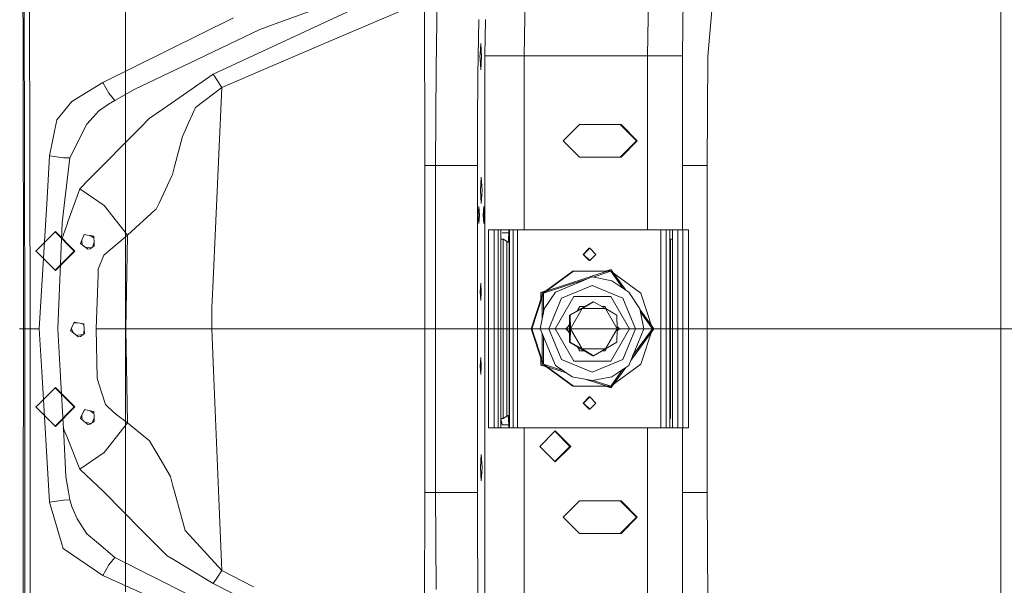
# Model space of a CAD drawing. Units: millimetres. Extents: x 967 to 9321, y -1551 to 1764.
# Drawn here: x 1239 to 1744, y -131 to 159 of the extents above; entities that cross this region are included whole.
import ezdxf

# ---------------------------------------------------------------- set-up
doc = ezdxf.new("R2010")
doc.units = ezdxf.units.MM
doc.layers.add('1', color=7, linetype='Continuous', true_color=0xffffff)

msp = doc.modelspace()

# ---------------------------------------------------------------- linework, layer by layer
at = {"layer": '1', "color": 18, "linetype": 'Continuous', "lineweight": 13}
for p, q in [((1240.827583, 150.123559), (1240.065597, 338.385544)), ((1241.150879, 285.694144), (1241.756939, 0.000111)), ((1243.934177, 285.815082), (1244.519256, -0.000008)), ((1293.313049, 134.749971), (1293.313049, 257.850013)), ((1742.694401, 119.871221), (1742.694401, 238.249085)), ((1446.978592, 83.820007), (1446.800731, 181.993447)), ((1453.514599, 181.993447), (1452.759289, 133.598052)), ((1579.971715, 186.333265), (1579.237007, 140.030525)), ((1498.592399, 177.125714), (1498.003982, 140.030525)), ((1561.974071, 177.125714), (1561.385654, 140.030525)), ((1444.141411, 167.127929), (1416.759991, 155.461512)), ((1411.835693, 164.8136), (1359.121822, 140.293203)), ((1372.032665, 157.191239), (1395.265602, 165.606401)), ((1592.275165, 139.700017), (1594.312214, 163.383148)), ((1348.841213, 159.668944), (1281.693481, 126.415155)), ((1372.032665, 157.191239), (1362.299942, 153.666101)), ((1474.264644, 130.223296), (1474.70858, 158.670626)), ((1477.826618, 140.030525), (1478.122257, 158.670626)), ((1362.299942, 153.666101), (1326.279663, 136.426054)), ((1416.759991, 155.461512), (1391.458534, 144.681356)), ((1240.968727, -0.000365), (1240.827583, 150.123559)), ((1342.784904, 123.943053), (1391.458534, 144.681356)), ((1475.702308, 146.446846), (1475.363277, 140.89062)), ((1476.114296, 139.700017), (1475.702308, 146.446846)), ((1338.364147, 130.637668), (1359.121822, 140.293203)), ((1475.363277, 140.89062), (1475.290321, 139.700017)), ((1475.363277, 138.509355), (1475.290321, 139.700017)), ((1475.702308, 132.953129), (1475.363277, 138.509355)), ((1476.114296, 139.700017), (1475.702308, 132.953129)), ((1477.826618, 105.410002), (1477.826618, 140.030525)), ((1484.218143, 140.030525), (1477.826618, 140.030525)), ((1498.003982, 140.030525), (1484.218143, 140.030525)), ((1561.385654, 140.030525), (1498.003982, 140.030525)), ((1498.003982, 50.927005), (1498.003982, 140.030525)), ((1561.385654, 140.030525), (1574.49057, 140.030525)), ((1561.385654, 50.927005), (1561.385654, 140.030525)), ((1574.49057, 140.030525), (1579.237007, 140.030525)), ((1579.237007, 50.927005), (1579.237007, 140.030525)), ((1591.954254, 83.820007), (1592.275165, 139.700017)), ((1293.313049, 134.749971), (1293.313049, -0.000008)), ((1298.219227, 122.995816), (1326.279663, 136.426054)), ((1452.505134, 83.820007), (1452.759289, 133.598052)), ((1281.693481, 126.415155), (1265.894913, 116.76421)), ((1281.693481, 126.415155), (1284.85062, 120.919369)), ((1319.253467, 117.418848), (1338.364147, 130.637668)), ((1340.574287, 127.290509), (1338.364147, 130.637668)), ((1340.574287, 127.290509), (1342.784904, 123.943053)), ((1474.137806, 105.410002), (1474.264644, 130.223296)), ((1298.219227, 122.995816), (1287.951969, 117.234073)), ((1329.350494, 113.64033), (1342.784904, 123.943053)), ((1342.784904, 123.943053), (1338.127159, 21.283172)), ((1262.022041, 112.025164), (1265.894913, 116.76421)), ((1287.951969, 117.234073), (1284.574531, 115.257702)), ((1284.85062, 120.919369), (1287.951969, 117.234073)), ((1312.484287, 112.736724), (1319.253467, 117.418848)), ((1742.694401, 119.871221), (1742.694401, 23.690305)), ((1262.022041, 112.025164), (1258.198761, 107.346497)), ((1279.504799, 111.693106), (1278.280281, 110.324107)), ((1284.574531, 115.257702), (1279.504799, 111.693106)), ((1312.484287, 112.736724), (1305.592083, 107.969425)), ((1329.350494, 113.64033), (1327.816032, 110.260509)), ((1258.198761, 107.346497), (1254.395031, 88.816069)), ((1278.280281, 110.324107), (1273.534797, 105.017624)), ((1305.592083, 107.969425), (1301.26717, 103.595994)), ((1322.547935, 98.65769), (1325.957798, 106.167636)), ((1325.957798, 106.167636), (1327.816032, 110.260509)), ((1273.534797, 105.017624), (1264.751457, 87.709747)), ((1274.592899, 76.621882), (1301.26717, 103.595994)), ((1474.027656, 83.820007), (1474.137806, 105.410002)), ((1477.826618, 63.579373), (1477.826618, 105.410002)), ((1526.351475, 104.854367), (1518.032574, 96.520029)), ((1547.742866, 104.854367), (1526.351475, 104.854367)), ((1555.674099, 96.520029), (1547.355198, 104.854367)), ((1547.742866, 104.854367), (1556.061767, 96.520029)), ((1322.547935, 98.65769), (1318.600677, 83.340011)), ((1518.032574, 96.520029), (1526.351475, 88.18563)), ((1555.674099, 96.520029), (1547.355198, 88.18563)), ((1547.742866, 88.18563), (1556.061767, 96.520029)), ((1254.395031, 88.816069), (1253.092312, 67.053191)), ((1261.58955, 87.810777), (1254.395031, 88.816069)), ((1261.616253, 87.807022), (1261.58955, 87.810777)), ((1264.751457, 87.709747), (1261.616253, 87.807022)), ((1264.249824, 83.509944), (1264.751457, 87.709747)), ((1526.351475, 88.18563), (1547.742866, 88.18563)), ((1264.249824, 83.509944), (1262.197517, 66.327951)), ((1318.600677, 83.340011), (1317.539715, 79.223357)), ((1446.978592, 83.820007), (1452.505134, 83.820007)), ((1446.978592, -83.819993), (1446.978592, 83.820007)), ((1452.505134, 83.820007), (1467.209839, 83.820007)), ((1452.505134, -83.819993), (1452.505134, 83.820007)), ((1467.209839, 83.820007), (1474.027656, 83.820007)), ((1474.027656, 63.579373), (1474.027656, 83.820007)), ((1580.501579, 83.820007), (1579.237007, 83.820007)), ((1580.501579, 83.820007), (1591.954254, 83.820007)), ((1591.954254, -83.819993), (1591.954254, 83.820007)), ((1274.592899, 76.621882), (1270.060085, 72.093002)), ((1317.216896, 78.541807), (1310.613178, 64.596586)), ((1317.216896, 78.541807), (1317.539715, 79.223357)), ((1475.569748, 71.119986), (1475.981258, 77.866874)), ((1476.254009, 73.406003), (1475.981258, 77.866874)), ((1263.790153, 54.948173), (1269.877933, 71.911208)), ((1269.877933, 71.911208), (1270.060085, 72.093002)), ((1282.396339, 63.375495), (1269.877933, 71.911208)), ((1475.569748, 71.119986), (1475.981258, 64.373128)), ((1476.254009, 73.406003), (1476.393246, 71.119986)), ((1476.393246, 71.119986), (1476.254009, 68.833999)), ((1253.092312, 67.053191), (1249.078296, -0.000008)), ((1260.780357, 54.460488), (1262.197517, 66.327951)), ((1475.981258, 64.373128), (1476.254009, 68.833999)), ((1294.403099, 48.187367), (1282.396339, 63.375495)), ((1294.403099, 48.187367), (1308.672928, 61.040483)), ((1308.672928, 61.040483), (1309.120201, 61.4435)), ((1309.120201, 61.4435), (1310.613178, 64.596586)), ((1474.027656, 38.734994), (1474.027656, 63.579373)), ((1474.474453, 58.419995), (1474.741005, 62.785618)), ((1475.007557, 58.419995), (1474.741005, 62.785618)), ((1476.986431, 58.419995), (1477.252983, 62.785618)), ((1477.519535, 58.419995), (1477.252983, 62.785618)), ((1477.826618, 38.734994), (1477.826618, 63.579373)), ((1474.474453, 58.419995), (1474.741005, 54.054372)), ((1475.007557, 58.419995), (1474.741005, 54.054372)), ((1477.252983, 54.054372), (1476.986431, 58.419995)), ((1477.252983, 54.054372), (1477.519535, 58.419995)), ((1258.689426, -0.000008), (1260.778927, 54.427765)), ((1263.362907, 53.757123), (1260.44061, 45.615213)), ((1260.780357, 54.460488), (1260.778927, 54.427765)), ((1263.362907, 53.757123), (1263.790153, 54.948173)), ((1479.658626, 50.927005), (1482.687019, 50.927005)), ((1479.658626, -50.673016), (1479.658626, 50.927005)), ((1482.687019, 50.927005), (1484.661125, 50.927005)), ((1482.687019, -50.673016), (1482.687019, 50.927005)), ((1485.978149, 50.927005), (1484.661125, 50.927005)), ((1484.661125, -50.673016), (1484.661125, 50.927005)), ((1485.978149, -50.673016), (1485.978149, 50.927005)), ((1488.346599, 50.927005), (1485.978149, 50.927005)), ((1490.055584, 50.927005), (1486.675285, 50.927005)), ((1490.055584, 50.927005), (1490.366482, 50.927005)), ((1490.055584, 49.403004), (1490.055584, 50.927005)), ((1490.366482, 50.927005), (1490.443729, 50.927005)), ((1490.366482, -50.673016), (1490.366482, 50.927005)), ((1490.443729, 50.927005), (1492.345356, 50.927005)), ((1490.443729, -50.673016), (1490.443729, 50.927005)), ((1492.345356, 50.927005), (1494.648002, 50.927005)), ((1492.345356, -50.673016), (1492.345356, 50.927005)), ((1494.648002, 50.927005), (1568.17057, 50.927005)), ((1494.648002, -50.673016), (1494.648002, 50.927005)), ((1568.17057, 50.927005), (1570.860885, 50.927005)), ((1568.17057, -50.673016), (1568.17057, 50.927005)), ((1570.860885, 50.927005), (1570.93861, 50.927005)), ((1570.860885, -50.673016), (1570.860885, 50.927005)), ((1570.93861, 50.927005), (1572.83976, 50.927005)), ((1570.93861, -50.673016), (1570.93861, 50.927005)), ((1574.226402, 50.927005), (1572.83976, 50.927005)), ((1572.83976, -50.673016), (1572.83976, 50.927005)), ((1574.226402, 50.927005), (1574.226402, -50.673016)), ((1576.94199, 50.927005), (1574.226402, 50.927005)), ((1576.94199, 50.927005), (1576.94199, -50.673016)), ((1579.372906, 50.927005), (1576.94199, 50.927005)), ((1579.372906, 50.927005), (1579.372906, -50.673016)), ((1582.336448, 50.927005), (1579.372906, 50.927005)), ((1582.336448, 50.927005), (1582.336448, -50.673016)), ((1257.380031, 50.000004), (1248.14751, 40.749989)), ((1257.242703, 49.862415), (1267.086529, 40.000014)), ((1257.380031, 50.000004), (1267.361187, 40.000014)), ((1272.217296, 48.53376), (1270.615124, 44.777654)), ((1272.092819, 48.241937), (1272.404936, 48.49811)), ((1273.941063, 48.206262), (1272.217296, 48.53376)), ((1275.646709, 47.882191), (1273.941063, 48.206262)), ((1277.169731, 46.748948), (1275.258631, 47.955926)), ((1277.131103, 47.600112), (1275.646709, 47.882191)), ((1277.168695, 46.771776), (1276.875935, 47.011227)), ((1277.131103, 47.600112), (1277.167343, 46.801589)), ((1277.250789, 44.96207), (1277.167343, 46.801589)), ((1294.403099, 48.187367), (1284.511589, 39.684794)), ((1294.403099, 48.187367), (1293.622516, -0.000008)), ((1486.079239, 46.140305), (1487.172149, 46.140305)), ((1486.079239, -45.886316), (1486.079239, 46.140305)), ((1490.055584, 49.403004), (1486.675285, 49.403004)), ((1487.172149, 46.140305), (1487.350487, 46.024553)), ((1487.172149, -45.886316), (1487.172149, 46.140305)), ((1489.055656, 44.916473), (1487.350487, 46.024553)), ((1489.760898, 44.576995), (1489.969276, 45.990489)), ((1489.969276, 45.990489), (1490.055584, 49.403004)), ((1572.959923, 46.024553), (1572.83976, 45.93625)), ((1573.117756, 46.140305), (1572.959923, 46.024553)), ((1573.117756, 46.140305), (1573.117756, -45.886316)), ((1574.210666, 46.140305), (1573.117756, 46.140305)), ((1248.14751, 40.749989), (1247.398876, 40.000014)), ((1270.615124, 44.777654), (1270.243667, 43.907098)), ((1274.091743, 41.000001), (1270.243667, 43.907098)), ((1270.886468, 45.413789), (1270.926021, 45.106731)), ((1270.926021, 45.106731), (1271.17096, 43.206559)), ((1274.174713, 41.842542), (1272.796463, 41.978543)), ((1274.091743, 41.000001), (1275.154613, 41.143916)), ((1274.174713, 41.842542), (1275.907463, 41.671529)), ((1275.154613, 41.143916), (1277.353786, 42.685143)), ((1276.384779, 42.006042), (1277.268947, 44.560677)), ((1277.353786, 42.685143), (1277.250789, 44.96207)), ((1489.055656, 44.916473), (1489.163898, 44.576995)), ((1489.055656, -44.662454), (1489.055656, 44.916473)), ((1489.163898, 44.576995), (1489.760898, 44.576995)), ((1531.409286, 41.402004), (1528.240227, 38.226984)), ((1531.641983, 41.402004), (1528.472923, 38.226984)), ((1531.641983, 41.402004), (1531.409286, 41.402004)), ((1534.811043, 38.226984), (1531.641983, 41.402004)), ((1247.398876, 40.000014), (1248.14751, 39.250008)), ((1257.380031, 29.999993), (1248.14751, 39.250008)), ((1267.086529, 40.000014), (1257.242703, 30.137582)), ((1267.361187, 40.000014), (1257.380031, 29.999993)), ((1279.412769, 30.596695), (1282.311462, 37.793599)), ((1282.311462, 37.793599), (1284.511589, 39.684794)), ((1474.027656, 38.734994), (1474.027656, -0.000008)), ((1477.826618, -0.000008), (1477.826618, 38.734994)), ((1531.409286, 35.051994), (1528.240227, 38.226984)), ((1531.641983, 35.051994), (1528.472923, 38.226984)), ((1531.641983, 35.051994), (1534.811043, 38.226984)), ((1279.309772, 27.80091), (1279.412769, 30.596695)), ((1531.641983, 35.051994), (1531.409286, 35.051994)), ((1278.285049, -0.000008), (1279.309772, 27.80091)), ((1542.665981, 30.323051), (1507.234596, 18.789164)), ((1523.314976, 29.598347), (1507.850193, 18.341295)), ((1507.850193, 18.341295), (1529.80435, 25.488029)), ((1508.930789, 19.351408), (1523.007892, 29.598347)), ((1523.007892, 29.598347), (1508.930789, 19.351408)), ((1532.873176, 26.761554), (1514.074825, 18.960468)), ((1523.007892, 29.598347), (1523.314976, 29.598347)), ((1542.4309, 29.598347), (1523.314976, 29.598347)), ((1532.873176, 26.761554), (1543.046497, 24.734132)), ((1533.396273, 26.657307), (1542.4309, 29.598347)), ((1539.804114, 29.598347), (1542.030357, 30.323051)), ((1542.665981, 30.323051), (1542.030357, 30.323051)), ((1542.4309, 29.598347), (1557.89616, 18.341295)), ((1548.705562, 20.945909), (1542.4309, 29.598347)), ((1550.183747, 19.9564), (1542.665981, 30.323051)), ((1338.127159, 21.283172), (1337.663673, 11.068694)), ((1475.702308, 23.415617), (1475.435756, 19.049994)), ((1475.702308, 23.415617), (1475.96886, 19.049994)), ((1517.22052, 15.856914), (1532.92086, 22.372476)), ((1532.92086, 22.372476), (1548.621677, 15.856914)), ((1551.671528, 18.960468), (1543.046497, 24.734132)), ((1742.694401, -0.000008), (1742.694401, 23.690305)), ((1475.702308, 14.684371), (1475.435756, 19.049994)), ((1475.96886, 19.049994), (1475.702308, 14.684371)), ((1507.234596, 17.39), (1501.636051, 0.12701)), ((1507.234596, 17.39), (1501.636051, 0.12701)), ((1501.943134, 0.12701), (1507.850193, 18.341295)), ((1506.598972, 18.789164), (1509.419935, 19.707465)), ((1506.598972, 15.430068), (1506.598972, 18.789164)), ((1507.234596, 18.789164), (1507.234596, 4.894285)), ((1507.850193, 7.994815), (1507.850193, 18.341295)), ((1508.311771, 10.319613), (1514.074825, 18.960468)), ((1517.22052, 15.856914), (1510.716938, 0.12701)), ((1523.43037, 16.716413), (1513.870262, 0.12701)), ((1523.43037, 16.716413), (1532.990478, 16.716413)), ((1532.990478, 16.716413), (1542.550587, 16.716413)), ((1552.110218, 0.12701), (1542.550587, 16.716413)), ((1548.621677, 15.856914), (1555.124782, 0.12701)), ((1551.671528, 18.960468), (1557.434105, 10.319613)), ((1557.89616, 18.341295), (1563.803219, 0.12701)), ((1337.663673, 11.068694), (1337.622665, -0.000008)), ((1506.288074, 0.12701), (1508.311771, 10.319613)), ((1521.259331, 7.055185), (1533.236526, 13.983391)), ((1521.686577, 7.055185), (1527.829193, 10.519288)), ((1521.840118, 0.12701), (1527.829193, 10.519288)), ((1526.510261, 11.486165), (1525.305604, 9.395751)), ((1526.510261, 11.486165), (1528.919425, 11.486165)), ((1527.829193, 10.519288), (1533.664249, 13.983391)), ((1527.829193, 10.519288), (1539.806866, 10.519288)), ((1533.236526, 13.983391), (1533.664249, 13.983391)), ((1533.664249, 13.983391), (1539.806866, 10.519288)), ((1538.09238, 11.486165), (1539.601826, 11.486165)), ((1539.601826, 11.486165), (1540.342166, 10.20147)), ((1539.806866, 10.519288), (1545.795463, 0.12701)), ((1539.806866, 10.519288), (1545.641445, 7.055185)), ((1557.434105, 10.319613), (1559.457802, 0.12701)), ((1521.259331, 7.055185), (1521.686577, 7.055185)), ((1521.259331, 7.055185), (1521.259331, -6.801196)), ((1521.840118, 0.12701), (1521.686577, 7.055185)), ((1545.641445, 7.055185), (1545.795463, 0.12701)), ((1564.563774, 0.12701), (1557.532834, 9.82235)), ((1563.803219, 0.12701), (1557.819573, 8.378152)), ((1241.756939, 0.000111), (1241.756939, -0.000008)), ((1265.444778, -0.153073), (1265.519165, 0.015877)), ((1267.017387, 3.420285), (1265.519165, 0.015877)), ((1265.614759, 0.233095), (1265.622162, 0.214956)), ((1265.622162, 0.214956), (1265.708946, 0.001691)), ((1265.708946, 0.001691), (1266.461297, -1.841562)), ((1268.681549, 3.187887), (1266.900736, 3.15522)), ((1267.017387, 3.420285), (1268.681549, 3.187887)), ((1268.973373, 3.147117), (1268.681549, 3.187887)), ((1272.023224, 2.721123), (1268.973373, 3.147117)), ((1270.063457, 2.994858), (1272.051609, 2.345176)), ((1272.015519, -2.533536), (1272.228239, 0.005805)), ((1272.023224, 2.721123), (1272.228264, 0.005476)), ((1272.228264, 0.005476), (1272.233509, -0.064709)), ((1507.209448, -17.058466), (1501.636051, 0.12701)), ((1507.209448, -17.058466), (1501.636051, 0.12701)), ((1501.943134, 0.12701), (1507.850193, -18.087306)), ((1506.288074, 0.12701), (1514.074825, -18.706479)), ((1517.22052, -15.602924), (1510.716938, 0.12701)), ((1513.870262, 0.12701), (1523.43037, -16.462423)), ((1519.36581, 0.12701), (1521.259331, 2.024058)), ((1519.36581, 0.12701), (1521.259331, -1.770043)), ((1521.259331, 1.876502), (1519.513153, 0.12701)), ((1521.259331, -1.622487), (1519.513153, 0.12701)), ((1521.259331, 2.374348), (1520.781714, 1.545552)), ((1521.686577, -6.801196), (1521.840118, 0.12701)), ((1527.829193, -10.265299), (1521.840118, 0.12701)), ((1545.795463, 0.12701), (1539.806866, -10.265299)), ((1552.110218, 0.12701), (1542.550587, -16.462423)), ((1545.795463, 0.12701), (1545.641445, -6.801196)), ((1546.893619, 0.12701), (1545.770448, 1.252274)), ((1546.893619, 0.12701), (1545.770448, -0.998257)), ((1548.621677, -15.602924), (1555.124782, 0.12701)), ((1551.671528, -18.706479), (1559.457802, 0.12701)), ((1552.686731, -16.250897), (1564.563774, 0.12701)), ((1563.803219, 0.12701), (1553.695368, -13.811202)), ((1557.89616, -18.087306), (1563.803219, 0.12701)), ((1240.968727, -0.000365), (1238.961242, -0.000042)), ((1240.911506, -100.224413), (1240.968727, -0.000365)), ((1241.756939, -0.000008), (1240.968727, -0.000365)), ((1241.756939, -0.000008), (1241.620086, -142.797985)), ((1244.519256, -0.000008), (1241.756939, -0.000008)), ((1244.519256, -0.000008), (1244.387649, -142.85604)), ((1249.078296, -0.000008), (1244.519256, -0.000008)), ((1250.381492, -21.764823), (1249.078296, -0.000008)), ((1258.689426, -0.000008), (1259.8572, -21.53913)), ((1265.16869, -0.780829), (1265.444778, -0.153073)), ((1265.16869, -0.780829), (1268.661045, -3.646709)), ((1268.971943, -3.208556), (1268.259087, -3.316856)), ((1268.661045, -3.646709), (1269.091629, -3.999986)), ((1271.653209, -2.801242), (1268.971943, -3.208556)), ((1269.091629, -3.999986), (1270.271801, -3.821947)), ((1272.398495, -2.25056), (1270.271801, -3.821947)), ((1272.398495, -2.25056), (1272.233509, -0.064709)), ((1278.285049, -0.000008), (1278.780006, -25.310703)), ((1278.285049, -0.000008), (1293.622516, -0.000008)), ((1293.313049, -134.749987), (1293.313049, -0.000008)), ((1293.622516, -0.000008), (1305.261158, -0.000008)), ((1294.403099, -48.187353), (1293.622516, -0.000008)), ((1305.261158, -0.000008), (1307.33826, -0.000008)), ((1310.741447, -0.000008), (1307.33826, -0.000008)), ((1310.741447, -0.000008), (1313.829922, -0.000008)), ((1313.829922, -0.000008), (1315.393947, -0.000008)), ((1315.393947, -0.000008), (1318.248295, -0.000008)), ((1318.248295, -0.000008), (1319.62397, -0.000008)), ((1319.62397, -0.000008), (1323.272251, -0.000008)), ((1323.272251, -0.000008), (1324.809097, -0.000008)), ((1324.809097, -0.000008), (1337.622665, -0.000008)), ((1337.622665, -0.000008), (1338.509105, -21.280833)), ((1337.622665, -0.000008), (1364.517235, -0.000008)), ((1364.517235, -0.000008), (1392.750286, -0.000008)), ((1392.750286, -0.000008), (1428.937458, -0.000008)), ((1428.937458, -0.000008), (1429.496311, -0.000008)), ((1429.496311, -0.000008), (1445.621513, -0.000008)), ((1445.621513, -0.000008), (1459.83889, -0.000008)), ((1490.300678, -0.000008), (1459.83889, -0.000008)), ((1474.027656, -83.819993), (1474.027656, -0.000008)), ((1477.826618, -0.000008), (1477.826618, -105.409988)), ((1490.300678, -0.000008), (1495.814346, -0.000008)), ((1495.814346, -0.000008), (1545.098804, -0.000008)), ((1507.234596, -2.162303), (1507.234596, -18.535175)), ((1507.850193, -18.087306), (1507.850193, -3.651221)), ((1521.259331, -2.120335), (1520.781713, -1.291535)), ((1545.098804, -0.000008), (1571.423076, -0.000008)), ((1571.423076, -0.000008), (1582.170986, -0.000008)), ((1582.170986, -0.000008), (1594.163441, -0.000008)), ((1643.313431, -0.000008), (1594.163441, -0.000008)), ((1643.313431, -0.000008), (1643.929027, -0.000008)), ((1693.16151, -0.000008), (1643.929027, -0.000008)), ((1693.16151, -0.000008), (1742.694401, -0.000008)), ((1742.694401, -0.000008), (1742.694401, -119.876035)), ((1742.694401, -0.000008), (1822.986149, -0.000008)), ((1521.259331, -6.801196), (1521.686577, -6.801196)), ((1521.259331, -6.801196), (1533.236526, -13.729401)), ((1527.829193, -10.265299), (1521.686577, -6.801196)), ((1526.510261, -11.232175), (1525.305609, -9.141764)), ((1539.601826, -11.232175), (1540.342163, -9.947482)), ((1545.641445, -6.801196), (1539.806866, -10.265299)), ((1475.435756, -19.05001), (1475.702308, -14.684387)), ((1475.702308, -14.684387), (1475.96886, -19.05001)), ((1528.919425, -11.232175), (1526.510261, -11.232175)), ((1527.829193, -10.265299), (1539.806866, -10.265299)), ((1533.664249, -13.729401), (1527.829193, -10.265299)), ((1533.236526, -13.729401), (1533.664249, -13.729401)), ((1533.664249, -13.729401), (1539.806866, -10.265299)), ((1539.601826, -11.232175), (1538.09238, -11.232175)), ((1475.702308, -23.415633), (1475.435756, -19.05001)), ((1475.702308, -23.415633), (1475.96886, -19.05001)), ((1506.598972, -18.535175), (1506.598972, -15.176073)), ((1509.419944, -19.453478), (1506.598972, -18.535175)), ((1520.051195, -22.707329), (1507.234596, -18.535175)), ((1523.314976, -29.344328), (1507.850193, -18.087306)), ((1518.166305, -21.445499), (1507.850193, -18.087306)), ((1523.007892, -29.344328), (1508.905729, -19.079174)), ((1523.007892, -29.344328), (1508.905729, -19.079174)), ((1522.699379, -24.480142), (1514.074825, -18.706479)), ((1532.92086, -22.118487), (1517.22052, -15.602924)), ((1532.990478, -16.462423), (1523.43037, -16.462423)), ((1532.92086, -22.118487), (1548.621677, -15.602924)), ((1542.550587, -16.462423), (1532.990478, -16.462423)), ((1557.89616, -18.087306), (1542.4309, -29.344328)), ((1542.665981, -30.069061), (1550.183732, -19.702421)), ((1551.671528, -18.706479), (1543.046497, -24.480142)), ((1250.381492, -21.764823), (1254.395031, -88.816114)), ((1259.8572, -21.53913), (1261.637234, -54.374434)), ((1338.509105, -21.280833), (1342.784904, -123.943039)), ((1532.873176, -26.507564), (1522.699379, -24.480142)), ((1532.873176, -26.507564), (1543.046497, -24.480142)), ((1548.70552, -20.691948), (1542.4309, -29.344328)), ((1257.380031, -30.000009), (1248.14751, -39.249994)), ((1257.242703, -30.137598), (1267.086529, -40)), ((1267.361187, -40), (1257.380031, -30.000009)), ((1279.515289, -27.614661), (1278.780006, -25.310703)), ((1283.076309, -38.771756), (1279.515289, -27.614661)), ((1523.007892, -29.344328), (1523.314976, -29.344328)), ((1523.314976, -29.344328), (1542.4309, -29.344328)), ((1542.665981, -30.069061), (1529.913376, -25.917739)), ((1542.4309, -29.344328), (1533.396315, -26.403309)), ((1542.030357, -30.069061), (1539.804023, -29.344328)), ((1542.665981, -30.069061), (1542.030357, -30.069061)), ((1531.409286, -34.798004), (1528.240227, -37.972995)), ((1531.641983, -34.798004), (1528.472923, -37.972995)), ((1531.641983, -34.798004), (1531.409286, -34.798004)), ((1534.811043, -37.972995), (1531.641983, -34.798004)), ((1248.14751, -39.249994), (1247.398876, -40)), ((1248.14751, -40.750005), (1247.398876, -40)), ((1267.086529, -40), (1257.242703, -49.862401)), ((1267.361187, -40), (1257.380031, -49.99999)), ((1284.341835, -39.937325), (1283.076309, -38.771756)), ((1284.341835, -39.937325), (1288.384937, -43.661006)), ((1531.409286, -41.148015), (1528.240227, -37.972995)), ((1531.641983, -41.148015), (1528.472923, -37.972995)), ((1531.641983, -41.148015), (1534.811043, -37.972995)), ((1257.380031, -49.99999), (1248.14751, -40.750005)), ((1270.189785, -45.880802), (1270.422005, -45.406439)), ((1270.422005, -45.406439), (1270.519279, -45.207747)), ((1272.396587, -41.376956), (1270.519279, -45.207747)), ((1270.959877, -44.953354), (1270.928523, -44.372653)), ((1270.959877, -44.953354), (1271.047021, -46.566044)), ((1272.242415, -41.691556), (1272.622205, -41.425874)), ((1273.938679, -41.711308), (1272.396587, -41.376956)), ((1277.134918, -42.404212), (1273.938679, -41.711308)), ((1275.272398, -42.000442), (1277.159628, -43.340239)), ((1277.134918, -42.404212), (1277.204059, -45.02333)), ((1277.204059, -45.02333), (1277.249359, -46.739616)), ((1294.403099, -48.187353), (1288.384937, -43.661006)), ((1487.172149, -45.886316), (1489.055656, -44.662454)), ((1489.055656, -44.662454), (1489.163898, -44.323005)), ((1489.163898, -44.323005), (1489.760898, -44.323005)), ((1489.760898, -44.323005), (1490.055584, -49.149014)), ((1531.641983, -41.148015), (1531.409286, -41.148015)), ((1270.189785, -45.880802), (1270.708107, -46.295114)), ((1270.708107, -46.295114), (1274.091743, -49.000003)), ((1274.228119, -48.190721), (1272.770902, -47.944118)), ((1274.234318, -48.982092), (1274.091743, -49.000003)), ((1274.228119, -48.190721), (1275.731801, -48.445088)), ((1275.078319, -48.876413), (1274.234318, -48.982092)), ((1275.078319, -48.876413), (1277.267479, -47.431477)), ((1277.219876, -45.622595), (1276.176974, -48.151255)), ((1277.267479, -47.431477), (1277.249359, -46.739616)), ((1282.396339, -63.375481), (1294.403099, -48.187353)), ((1294.403099, -48.187353), (1305.615448, -57.363846)), ((1486.079239, -45.886316), (1487.172149, -45.886316)), ((1486.675285, -49.149014), (1486.079239, -45.886316)), ((1490.055584, -49.149014), (1486.675285, -49.149014)), ((1490.055584, -49.149014), (1490.055584, -50.673016)), ((1573.117756, -45.886316), (1572.83976, -45.682105)), ((1261.434044, -50.626316), (1262.725376, -53.881564)), ((1261.637234, -54.374434), (1262.793564, -75.712391)), ((1263.218426, -55.124291), (1262.725376, -53.881564)), ((1263.218426, -55.124291), (1269.877933, -71.911283)), ((1479.658626, -50.673016), (1482.687019, -50.673016)), ((1482.687019, -50.673016), (1484.661125, -50.673016)), ((1485.978149, -50.673016), (1484.661125, -50.673016)), ((1488.346599, -50.673016), (1485.978149, -50.673016)), ((1486.675285, -50.673016), (1490.055584, -50.673016)), ((1490.055584, -50.673016), (1490.366482, -50.673016)), ((1490.366482, -50.673016), (1490.443729, -50.673016)), ((1490.443729, -50.673016), (1492.345356, -50.673016)), ((1492.345356, -50.673016), (1494.648002, -50.673016)), ((1494.648002, -50.673016), (1568.17057, -50.673016)), ((1498.003982, -140.030541), (1498.003982, -50.673016)), ((1506.05347, -60.198017), (1513.97612, -52.260496)), ((1513.782291, -52.454688), (1521.511577, -60.198017)), ((1513.97612, -52.260496), (1521.898769, -60.198017)), ((1561.385654, -140.030541), (1561.385654, -50.673016)), ((1568.17057, -50.673016), (1570.860885, -50.673016)), ((1570.860885, -50.673016), (1570.93861, -50.673016)), ((1570.93861, -50.673016), (1572.83976, -50.673016)), ((1574.226402, -50.673016), (1572.83976, -50.673016)), ((1576.94199, -50.673016), (1574.226402, -50.673016)), ((1579.372906, -50.673016), (1576.94199, -50.673016)), ((1579.237007, -66.15112), (1579.237007, -50.673016)), ((1582.336448, -50.673016), (1579.372906, -50.673016)), ((1307.864212, -61.176069), (1305.615448, -57.363846)), ((1506.05347, -60.198017), (1513.97612, -68.135508)), ((1513.782291, -67.941316), (1521.511577, -60.198017)), ((1513.97612, -68.135508), (1521.898769, -60.198017)), ((1282.396339, -63.375481), (1269.877933, -71.911283)), ((1307.864212, -61.176069), (1309.903644, -64.633556)), ((1309.903644, -64.633556), (1316.395782, -75.640567)), ((1475.569748, -71.120002), (1475.981258, -64.373114)), ((1476.254009, -68.834015), (1475.981258, -64.373114)), ((1476.254009, -68.834015), (1476.393246, -71.120002)), ((1579.237007, -140.030541), (1579.237007, -66.15112)), ((1262.793564, -75.712391), (1264.071487, -83.544828)), ((1269.877933, -71.911283), (1270.070099, -72.090991)), ((1282.07352, -83.343544), (1270.070099, -72.090991)), ((1317.724251, -80.459036), (1316.395782, -75.640567)), ((1475.569748, -71.120002), (1475.981258, -77.86689)), ((1475.981258, -77.86689), (1476.254009, -73.405989)), ((1476.393246, -71.120002), (1476.254009, -73.405989)), ((1318.709873, -84.033706), (1317.724251, -80.459036)), ((1264.071487, -83.544828), (1264.751457, -87.709733)), ((1282.07352, -83.343544), (1301.776432, -103.410997)), ((1318.709873, -84.033706), (1324.023269, -103.30505)), ((1446.978592, -83.819993), (1446.800731, -181.993477)), ((1446.978592, -83.819993), (1452.505134, -83.819993)), ((1452.505134, -83.819993), (1467.209839, -83.819993)), ((1452.759289, -133.598067), (1452.505134, -83.819993)), ((1467.209839, -83.819993), (1474.027656, -83.819993)), ((1474.137806, -105.409988), (1474.027656, -83.819993)), ((1580.501579, -83.819993), (1579.237007, -83.819993)), ((1580.501579, -83.819993), (1591.954254, -83.819993)), ((1592.275165, -139.700003), (1591.954254, -83.819993)), ((1261.58955, -87.810882), (1254.395031, -88.816114)), ((1254.395031, -88.816114), (1261.374019, -112.588652)), ((1261.58955, -87.810882), (1261.61673, -87.807097)), ((1264.751457, -87.709733), (1261.61673, -87.807097)), ((1264.751457, -87.709733), (1265.927337, -91.53501)), ((1526.351475, -88.185616), (1518.032574, -96.520015)), ((1547.742866, -88.185616), (1526.351475, -88.185616)), ((1555.674099, -96.520015), (1547.355198, -88.185616)), ((1547.742866, -88.185616), (1556.061767, -96.520015)), ((1268.577122, -97.314425), (1265.927337, -91.53501)), ((1240.112804, -338.376016), (1240.911506, -100.224413)), ((1268.577122, -97.314425), (1273.528122, -105.019011)), ((1518.032574, -96.520015), (1526.351475, -104.854383)), ((1555.674099, -96.520015), (1547.355198, -104.854383)), ((1547.742866, -104.854383), (1556.061767, -96.520015)), ((1273.528122, -105.019011), (1278.438591, -109.177538)), ((1301.776432, -103.410997), (1301.865124, -103.499212)), ((1313.75172, -115.356096), (1301.865124, -103.499212)), ((1324.023269, -103.30505), (1326.206707, -105.706878)), ((1328.110718, -107.801058), (1326.206707, -105.706878)), ((1474.264644, -130.223282), (1474.137806, -105.409988)), ((1477.826618, -140.030541), (1477.826618, -105.409988)), ((1526.351475, -104.854383), (1547.742866, -104.854383)), ((1278.438591, -109.177538), (1287.951969, -117.234178)), ((1328.110718, -107.801058), (1342.784904, -123.943039)), ((1281.693481, -126.415141), (1261.374019, -112.588652)), ((1313.75172, -115.356096), (1314.8432, -116.445162)), ((1284.850143, -120.919414), (1281.693481, -126.415141)), ((1287.951969, -117.234178), (1284.850143, -120.919414)), ((1287.951969, -117.234178), (1326.25153, -136.54507)), ((1317.934059, -118.310102), (1314.8432, -116.445162)), ((1317.934059, -118.310102), (1338.364147, -130.637683)), ((1742.694401, -119.876035), (1742.694401, -214.024984)), ((1342.784904, -123.943039), (1340.574287, -127.290525)), ((1342.784904, -123.943039), (1359.037899, -132.313706)), ((1390.465759, -175.260984), (1281.693481, -126.415141)), ((1340.574287, -127.290585), (1338.364147, -130.637683)), ((1338.364147, -130.637683), (1358.866714, -140.933164)), ((1340.574287, -127.290585), (1340.574287, -127.290525)), ((1474.70858, -158.670642), (1474.264644, -130.223282))]:
    msp.add_line(p, q, dxfattribs=at)

doc.saveas('drawing.dxf')
